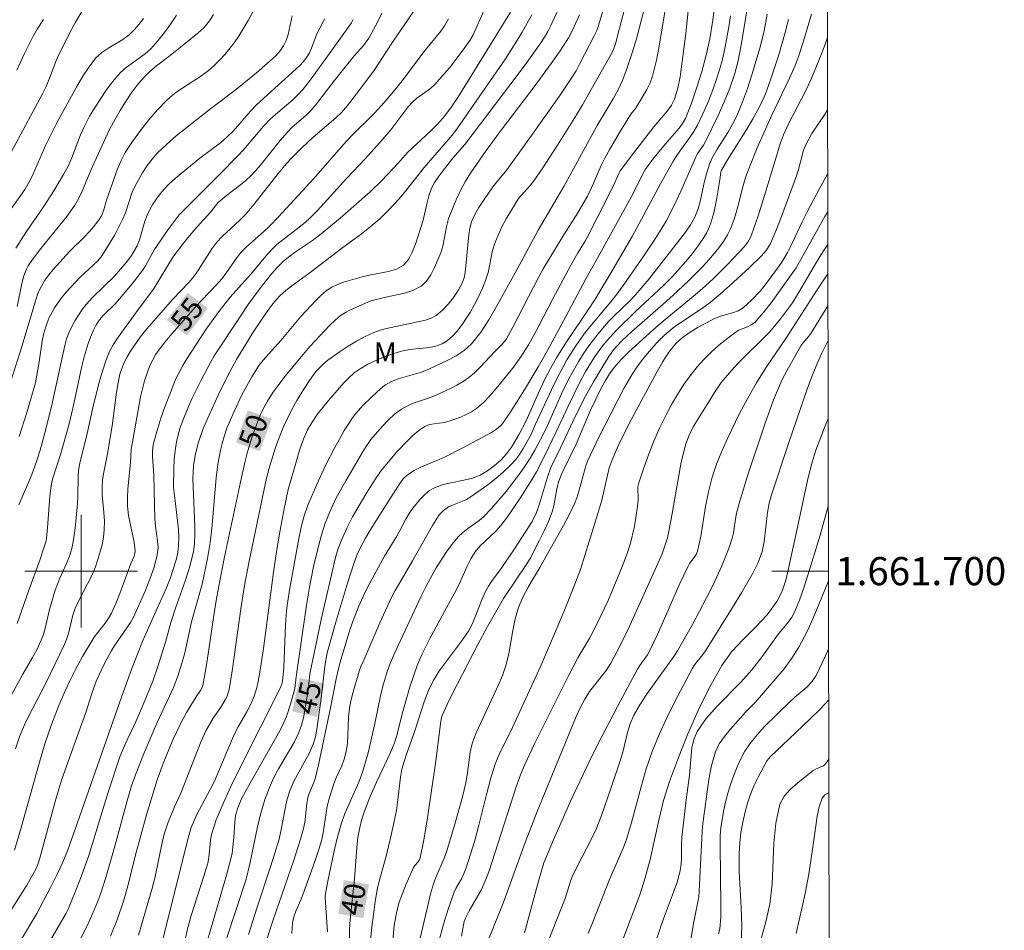
# Model space of a CAD drawing. Units: metres. Extents: x 279755 to 280270, y 1661589 to 1662153.
# Drawn here: x 280196 to 280265, y 1661675 to 1661739 of the extents above; entities that cross this region are included whole.
import ezdxf
from ezdxf.enums import TextEntityAlignment as Align

# ---------------------------------------------------------------- set-up
doc = ezdxf.new("R2010")
doc.units = ezdxf.units.M
doc.header["$MEASUREMENT"] = 0
for name, color, linetype, lineweight, true_color in [('Curvas_Intermediarias', 7, 'Continuous', 9, 0x783c14), ('Curvas_Mestras', 7, 'Continuous', 20, 0x783c14), ('Topon_Curvas_Mestras', 7, 'Continuous', 9, 0x783c14), ('Topon_Vegetacao', 7, 'Continuous', 9, 0x00ff33)]:
    doc.layers.add(name, color=color, linetype=linetype, lineweight=lineweight, true_color=true_color)
doc.layers.add('Malha_Coordenadas', color=7, linetype='Continuous', lineweight=15)
doc.layers.add('Topon_Curvas_Mestras_Masc', color=255, linetype='Continuous', lineweight=9)
doc.styles.add('Arial', font='arial.ttf', dxfattribs={"height": 1.5})

msp = doc.modelspace()

# ---------------------------------------------------------------- linework, layer by layer
at = {"layer": 'Curvas_Intermediarias', "flags": 128}
for points, elevation in [([(280205.501, 1661672.764), (280207.602, 1661681.157), (280207.802, 1661681.818), (280208.212, 1661682.738), (280209.153, 1661684.499), (280209.453, 1661685.099), (280210.863, 1661688.4), (280211.143, 1661688.951), (280211.754, 1661690.021), (280212.034, 1661690.571), (280212.274, 1661691.131), (280212.434, 1661691.642), (280212.554, 1661692.162), (280212.654, 1661692.692), (280212.944, 1661694.503), (280213.644, 1661699.915), (280213.874, 1661701.526), (280214.105, 1661702.906), (280214.375, 1661704.297), (280214.685, 1661705.787), (280215.265, 1661707.828), (280215.495, 1661708.578), (280215.755, 1661709.319), (280216.065, 1661710.029), (280216.375, 1661710.569), (280216.736, 1661711.099), (280217.536, 1661712.1), (280218.626, 1661713.35), (280218.996, 1661713.72), (280219.377, 1661714.06), (280219.787, 1661714.361), (280220.327, 1661714.671), (280220.907, 1661714.951), (280221.497, 1661715.191), (280222.108, 1661715.411), (280222.718, 1661715.601), (280223.288, 1661715.721), (280224.499, 1661715.841), (280225.079, 1661715.931), (280225.609, 1661716.111), (280225.989, 1661716.351), (280226.349, 1661716.671), (280226.669, 1661717.032), (280226.97, 1661717.422), (280227.59, 1661718.352), (280227.91, 1661718.912), (280228.2, 1661719.493), (280228.47, 1661720.083), (280228.71, 1661720.683), (280228.87, 1661721.183), (280229.18, 1661722.754), (280229.341, 1661723.254), (280229.581, 1661723.834), (280229.851, 1661724.415), (280230.151, 1661724.985), (280230.801, 1661726.085), (280231.031, 1661726.425), (280231.862, 1661727.356), (280232.112, 1661727.676), (280232.742, 1661728.596), (280233.962, 1661730.467), (280235.143, 1661732.358), (280235.563, 1661733.068), (280237.194, 1661735.959), (280237.584, 1661736.619), (280237.794, 1661737.08), (280237.924, 1661737.47), (280238.034, 1661737.87), (280238.324, 1661739.07), (280239.134, 1661742.102)], 48), ([(280212.524, 1661740.311), (280211.854, 1661739.06), (280211.203, 1661737.99), (280210.853, 1661737.48), (280210.183, 1661736.649), (280209.813, 1661736.249), (280209.433, 1661735.869), (280209.043, 1661735.519), (280208.462, 1661735.079), (280207.222, 1661734.288), (280206.622, 1661733.878), (280206.071, 1661733.408), (280205.421, 1661732.728), (280204.791, 1661732.008), (280204.201, 1661731.257), (280203.65, 1661730.487), (280203.13, 1661729.697), (280202.83, 1661729.136), (280202.58, 1661728.536), (280201.93, 1661726.705), (280201.8, 1661726.325), (280201.58, 1661725.565), (280201.43, 1661725.205), (280201.239, 1661724.875), (280200.779, 1661724.295), (280200.259, 1661723.744), (280199.169, 1661722.674), (280198.008, 1661721.393), (280197.698, 1661721.023), (280197.418, 1661720.633), (280197.178, 1661720.223), (280196.958, 1661719.753), (280196.788, 1661719.243), (280195.817, 1661716.011), (280194.987, 1661713.41)], 61), ([(280224.239, 1661740.681), (280221.998, 1661737.37), (280220.797, 1661735.559), (280219.707, 1661734.058), (280218.886, 1661733.028), (280218.456, 1661732.538), (280218.076, 1661732.158), (280216.445, 1661730.767), (280215.665, 1661730.047), (280214.915, 1661729.296), (280214.555, 1661728.906), (280213.964, 1661728.196), (280212.254, 1661726.005), (280211.664, 1661725.295), (280211.263, 1661724.895), (280209.993, 1661723.744), (280209.613, 1661723.324), (280209.263, 1661722.864), (280208.332, 1661721.373), (280207.992, 1661720.893), (280207.642, 1661720.473), (280206.502, 1661719.283), (280206.141, 1661718.882), (280204.661, 1661717.182), (280204.191, 1661716.591), (280203.75, 1661715.991), (280203.5, 1661715.611), (280203.27, 1661715.211), (280203.06, 1661714.801), (280202.89, 1661714.381), (280202.75, 1661713.96), (280202.59, 1661713.24), (280202.47, 1661712.51), (280202.2, 1661710.299), (280201.85, 1661708.208), (280201.59, 1661706.898), (280201.52, 1661706.457), (280201.48, 1661706.017), (280201.49, 1661705.407), (280201.61, 1661704.167), (280201.65, 1661703.546), (280201.64, 1661702.936), (280201.58, 1661702.406), (280201.48, 1661701.866), (280201.189, 1661700.815), (280201.009, 1661700.295), (280200.749, 1661699.685), (280199.829, 1661697.904), (280199.559, 1661697.294), (280199.409, 1661696.874), (280199.089, 1661695.573), (280198.959, 1661695.153), (280198.778, 1661694.703), (280197.488, 1661692.042), (280196.518, 1661690.191), (280196.057, 1661689.261), (280195.657, 1661688.31), (280195.337, 1661687.39)], 56), ([(280199.879, 1661673.775), (280200.439, 1661674.885), (280200.949, 1661676.015), (280201.189, 1661676.586), (280201.39, 1661677.146), (280201.76, 1661678.276), (280202.39, 1661680.497), (280203.25, 1661683.698), (280203.57, 1661684.759), (280203.85, 1661685.549), (280204.461, 1661687.11), (280205.391, 1661689.271), (280206.271, 1661691.121), (280206.542, 1661691.742), (280206.852, 1661692.542), (280207.242, 1661693.772), (280207.372, 1661694.293), (280207.822, 1661696.403), (280208.572, 1661699.085), (280208.732, 1661699.755), (280208.963, 1661700.895), (280209.143, 1661702.036), (280209.273, 1661703.016), (280209.573, 1661706.608), (280209.703, 1661707.588), (280209.883, 1661708.578), (280209.993, 1661709.058), (280210.133, 1661709.539), (280210.343, 1661710.139), (280210.583, 1661710.739), (280210.843, 1661711.329), (280211.393, 1661712.5), (280212.094, 1661713.78), (280212.634, 1661714.601), (280212.914, 1661714.961), (280214.155, 1661716.351), (280215.585, 1661718.072), (280216.646, 1661719.202), (280217.006, 1661719.553), (280217.386, 1661719.873), (280217.776, 1661720.143), (280218.176, 1661720.343), (280218.606, 1661720.503), (280219.927, 1661720.883), (280220.537, 1661721.023), (280221.798, 1661721.243), (280222.378, 1661721.413), (280222.858, 1661721.703), (280223.218, 1661722.104), (280223.488, 1661722.614), (280223.708, 1661723.184), (280224.259, 1661724.905), (280224.519, 1661726.055), (280224.669, 1661726.615), (280224.859, 1661727.156), (280225.069, 1661727.556), (280225.319, 1661727.946), (280225.599, 1661728.316), (280226.369, 1661729.296), (280227.21, 1661730.267), (280230.491, 1661734.559), (280231.571, 1661736.009), (280232.612, 1661737.47), (280232.872, 1661737.87), (280233.112, 1661738.28), (280233.322, 1661738.71), (280234.202, 1661740.611)], 51), ([(280240.205, 1661740.891), (280239.395, 1661737.77), (280239.094, 1661736.769), (280238.764, 1661735.779), (280238.404, 1661734.809), (280238.094, 1661734.148), (280237.744, 1661733.508), (280236.613, 1661731.607), (280234.242, 1661727.286), (280232.412, 1661724.184), (280230.911, 1661721.363), (280229.471, 1661718.772), (280228.93, 1661717.832), (280228.35, 1661716.942), (280227.69, 1661716.121), (280227.18, 1661715.661), (280226.599, 1661715.271), (280225.969, 1661714.931), (280224.669, 1661714.321), (280224.138, 1661714.11), (280222.488, 1661713.65), (280221.968, 1661713.43), (280221.597, 1661713.21), (280221.247, 1661712.95), (280220.597, 1661712.35), (280220.007, 1661711.77), (280219.487, 1661711.179), (280219.247, 1661710.869), (280219.026, 1661710.549), (280218.666, 1661709.969), (280218.316, 1661709.369), (280217.986, 1661708.768), (280217.366, 1661707.528), (280216.686, 1661706.107), (280216.375, 1661705.397), (280216.085, 1661704.667), (280215.825, 1661703.926), (280215.615, 1661703.126), (280215.435, 1661702.316), (280214.795, 1661698.784), (280214.625, 1661697.724), (280214.565, 1661697.194), (280214.495, 1661696.183), (280214.365, 1661693.172), (280214.275, 1661692.172), (280214.235, 1661691.982), (280214.075, 1661691.602), (280211.383, 1661686.269), (280210.593, 1661684.669), (280209.993, 1661683.358), (280209.583, 1661682.348), (280209.403, 1661681.828), (280209.253, 1661681.308), (280209.173, 1661680.917), (280209.053, 1661679.687), (280208.983, 1661679.287), (280208.712, 1661678.356), (280207.802, 1661675.565), (280207.542, 1661674.625), (280207.382, 1661673.845)], 47), ([(280211.874, 1661674.225), (280212.454, 1661676.085), (280213.434, 1661679.017), (280213.744, 1661679.997), (280214.035, 1661680.987), (280214.195, 1661681.668), (280214.595, 1661683.748), (280214.795, 1661684.419), (280215.095, 1661685.099), (280216.165, 1661687.06), (280216.455, 1661687.73), (280216.616, 1661688.25), (280216.726, 1661688.78), (280217.026, 1661690.971), (280217.276, 1661693.252), (280217.456, 1661694.193), (280218.106, 1661696.544), (280218.886, 1661699.135), (280219.397, 1661700.685), (280219.587, 1661701.185), (280219.817, 1661701.686), (280220.197, 1661702.396), (280220.607, 1661703.096), (280221.928, 1661705.147), (280222.598, 1661706.227), (280222.848, 1661706.557), (280223.148, 1661706.828), (280223.628, 1661707.138), (280224.148, 1661707.398), (280225.239, 1661707.848), (280225.779, 1661708.088), (280227.12, 1661708.768), (280228.45, 1661709.469), (280229.11, 1661709.839), (280229.461, 1661710.059), (280229.771, 1661710.329), (280229.901, 1661710.489), (280230.431, 1661711.259), (280231.441, 1661712.86), (280232.412, 1661714.481), (280233.072, 1661715.641), (280234.383, 1661718.062), (280235.793, 1661720.733), (280236.423, 1661721.814), (280239.144, 1661726.745), (280239.845, 1661728.176), (280240.045, 1661728.516), (280240.635, 1661729.316), (280241.585, 1661730.467), (280242.426, 1661731.417), (280242.666, 1661731.747), (280242.866, 1661732.108), (280243.296, 1661733.198), (280243.686, 1661734.318), (280244.036, 1661735.449), (280244.336, 1661736.599), (280244.597, 1661737.76), (280244.817, 1661739.08), (280244.967, 1661740.431)], 44), ([(280228.58, 1661739.781), (280227.8, 1661738.05), (280227.56, 1661737.65), (280227.1, 1661736.98), (280226.119, 1661735.699), (280225.069, 1661734.489), (280224.779, 1661734.228), (280223.808, 1661733.548), (280223.518, 1661733.288), (280223.178, 1661732.908), (280221.968, 1661731.297), (280221.377, 1661730.607), (280220.147, 1661729.246), (280218.846, 1661727.876), (280216.776, 1661725.585), (280216.225, 1661725.035), (280215.885, 1661724.725), (280213.884, 1661723.164), (280213.564, 1661722.864), (280213.244, 1661722.514), (280212.034, 1661721.063), (280210.573, 1661719.443), (280209.783, 1661718.432), (280208.922, 1661717.232), (280208.102, 1661716.001), (280207.502, 1661715.061), (280207.212, 1661714.581), (280206.942, 1661714.09), (280206.702, 1661713.59), (280206.331, 1661712.68), (280205.971, 1661711.77), (280205.651, 1661710.839), (280205.361, 1661709.909), (280205.111, 1661708.968), (280205.051, 1661708.548), (280205.051, 1661708.118), (280205.151, 1661706.818), (280205.231, 1661703.716), (280205.281, 1661703.196), (280205.421, 1661702.156), (280205.451, 1661701.646), (280205.401, 1661701.145), (280205.171, 1661700.285), (280204.881, 1661699.435), (280204.531, 1661698.584), (280203.72, 1661696.724), (280203.5, 1661696.363), (280202.34, 1661694.673), (280202.13, 1661694.323), (280201.67, 1661693.492), (280201.069, 1661692.202), (280200.759, 1661691.321), (280200.329, 1661689.981), (280199.279, 1661687.09), (280198.598, 1661685.159), (280198.148, 1661683.658), (280197.058, 1661679.637), (280196.918, 1661679.197), (280196.778, 1661678.847), (280196.137, 1661677.726), (280195.007, 1661675.935)], 54), ([(280195.697, 1661673.785), (280196.848, 1661675.705), (280197.828, 1661677.546), (280198.328, 1661678.556), (280198.698, 1661679.347), (280199.029, 1661680.157), (280199.579, 1661681.688), (280202.73, 1661690.721), (280203.6, 1661693.102), (280204.401, 1661695.123), (280205.401, 1661697.344), (280206.021, 1661698.764), (280206.301, 1661699.485), (280206.752, 1661700.865), (280206.852, 1661701.335), (280206.912, 1661701.806), (280206.922, 1661702.386), (280206.892, 1661702.966), (280206.832, 1661703.556), (280206.672, 1661704.977), (280206.562, 1661705.737), (280206.552, 1661705.987), (280206.572, 1661707.268), (280206.602, 1661707.908), (280206.662, 1661708.538), (280206.752, 1661709.169), (280206.872, 1661709.679), (280207.022, 1661710.189), (280207.202, 1661710.679), (280207.602, 1661711.67), (280207.882, 1661712.28), (280208.482, 1661713.49), (280209.223, 1661714.891), (280209.443, 1661715.271), (280211.293, 1661718.092), (280211.844, 1661718.902), (280212.764, 1661720.173), (280213.514, 1661721.103), (280213.914, 1661721.543), (280214.335, 1661721.954), (280214.825, 1661722.364), (280215.335, 1661722.734), (280216.405, 1661723.454), (280216.916, 1661723.834), (280218.376, 1661725.035), (280220.507, 1661726.916), (280221.317, 1661727.706), (280222.488, 1661728.946), (280223.158, 1661729.697), (280224.779, 1661731.217), (280225.299, 1661731.737), (280225.789, 1661732.288), (280226.279, 1661732.938), (280226.73, 1661733.608), (280230.461, 1661739.661)], 53), ([(280237.094, 1661740.021), (280236.603, 1661738.4), (280236.403, 1661737.97), (280235.383, 1661735.999), (280235.103, 1661735.499), (280234.803, 1661735.009), (280233.912, 1661733.678), (280232.062, 1661731.067), (280230.191, 1661728.476), (280229.381, 1661727.506), (280229.2, 1661727.256), (280228.53, 1661726.295), (280228.22, 1661725.805), (280227.93, 1661725.295), (280227.7, 1661724.775), (280227.57, 1661724.335), (280227.5, 1661723.864), (280227.24, 1661721.193), (280227.17, 1661720.793), (280227.03, 1661720.423), (280226.75, 1661719.913), (280226.409, 1661719.413), (280226.039, 1661718.932), (280225.629, 1661718.502), (280225.189, 1661718.132), (280224.829, 1661717.932), (280224.419, 1661717.792), (280221.668, 1661717.222), (280221.207, 1661717.092), (280220.757, 1661716.932), (280220.137, 1661716.641), (280219.537, 1661716.311), (280218.946, 1661715.961), (280218.366, 1661715.581), (280217.506, 1661714.971), (280217.216, 1661714.731), (280216.946, 1661714.471), (280216.696, 1661714.201), (280216.465, 1661713.91), (280216.055, 1661713.32), (280215.665, 1661712.72), (280215.295, 1661712.1), (280214.945, 1661711.469), (280214.625, 1661710.829), (280214.335, 1661710.179), (280214.065, 1661709.519), (280213.814, 1661708.838), (280213.384, 1661707.468), (280213.154, 1661706.588), (280212.954, 1661705.697), (280211.884, 1661700.595), (280211.584, 1661698.975), (280211.353, 1661697.494), (280210.723, 1661693.062), (280210.493, 1661691.592), (280210.413, 1661691.291), (280210.363, 1661691.141), (280210.223, 1661690.861), (280209.953, 1661690.421), (280209.373, 1661689.571), (280209.103, 1661689.131), (280208.852, 1661688.68), (280208.462, 1661687.82), (280207.072, 1661684.259), (280206.622, 1661683.278), (280206.151, 1661682.128), (280205.891, 1661681.348), (280205.741, 1661680.747), (280205.251, 1661678.316), (280205.011, 1661677.406), (280204.071, 1661674.165)], 49), ([(280208.812, 1661673.334), (280210.303, 1661678.436), (280210.713, 1661679.977), (280210.833, 1661681.137), (280210.893, 1661682.158), (280210.953, 1661682.658), (280211.083, 1661683.128), (280211.353, 1661683.809), (280211.694, 1661684.459), (280214.095, 1661688.68), (280214.375, 1661689.271), (280214.555, 1661689.691), (280214.855, 1661690.571), (280215.155, 1661691.662), (280215.245, 1661692.492), (280215.985, 1661697.594), (280216.195, 1661698.864), (280216.485, 1661700.325), (280216.826, 1661701.766), (280217.016, 1661702.486), (280217.286, 1661703.326), (280217.606, 1661704.157), (280218.096, 1661705.187), (280218.766, 1661706.407), (280220.087, 1661708.678), (280220.557, 1661709.339), (280221.357, 1661710.269), (280221.788, 1661710.719), (280222.238, 1661711.129), (280222.718, 1661711.489), (280223.188, 1661711.76), (280223.698, 1661711.96), (280224.769, 1661712.31), (280225.289, 1661712.52), (280226.199, 1661712.95), (280226.649, 1661713.19), (280227.09, 1661713.45), (280227.5, 1661713.73), (280227.9, 1661714.07), (280228.28, 1661714.441), (280229.361, 1661715.611), (280229.861, 1661716.091), (280230.011, 1661716.261), (280230.141, 1661716.441), (280230.621, 1661717.312), (280232.462, 1661720.873), (280232.782, 1661721.433), (280234.132, 1661723.664), (280235.223, 1661725.415), (280235.913, 1661726.605), (280236.173, 1661727.136), (280236.894, 1661728.766), (280237.154, 1661729.296), (280237.504, 1661729.927), (280238.234, 1661731.177), (280238.984, 1661732.408), (280239.334, 1661732.828), (280239.875, 1661733.718), (280240.135, 1661734.168), (280240.365, 1661734.639), (280240.535, 1661735.119), (280240.815, 1661736.239), (280241.035, 1661737.37), (280241.395, 1661739.671)], 46), ([(280214.935, 1661674.285), (280214.995, 1661675.055), (280215.075, 1661675.465), (280215.225, 1661675.875), (280215.585, 1661676.686), (280215.745, 1661677.096), (280216.576, 1661679.407), (280216.826, 1661680.177), (280217.066, 1661680.957), (280217.166, 1661681.428), (280217.456, 1661683.338), (280217.606, 1661683.949), (280217.896, 1661684.849), (280218.076, 1661685.299), (280218.486, 1661686.199), (280218.656, 1661686.66), (280218.786, 1661687.12), (280218.886, 1661687.74), (280218.966, 1661689.641), (280219.036, 1661690.271), (280219.137, 1661690.801), (280219.267, 1661691.331), (280219.727, 1661692.902), (280219.847, 1661693.222), (280220.057, 1661693.682), (280221.197, 1661696.343), (280221.998, 1661698.084), (280222.278, 1661698.624), (280222.578, 1661699.155), (280223.498, 1661700.735), (280224.919, 1661703.236), (280225.149, 1661703.626), (280225.399, 1661703.996), (280225.699, 1661704.307), (280226.049, 1661704.557), (280226.449, 1661704.737), (280227.28, 1661705.067), (280227.67, 1661705.287), (280228.85, 1661706.117), (280229.421, 1661706.568), (280229.971, 1661707.038), (280230.491, 1661707.528), (280230.811, 1661707.888), (280231.091, 1661708.278), (280231.351, 1661708.688), (280231.932, 1661709.689), (280232.212, 1661710.379), (280233.362, 1661712.86), (280233.762, 1661713.68), (280234.182, 1661714.491), (280234.463, 1661714.991), (280235.093, 1661715.971), (280235.763, 1661716.922), (280236.203, 1661717.482), (280237.574, 1661719.112), (280238.014, 1661719.673), (280238.674, 1661720.583), (280239.965, 1661722.434), (280240.595, 1661723.374), (280241.195, 1661724.325), (280241.495, 1661724.835), (280242.036, 1661725.885), (280242.536, 1661726.956), (280243.406, 1661728.946), (280243.636, 1661729.427), (280243.756, 1661729.637), (280244.156, 1661730.217), (280244.266, 1661730.427), (280245.177, 1661732.318), (280245.607, 1661733.278), (280246.007, 1661734.248), (280246.347, 1661735.229), (280246.607, 1661736.199), (280246.807, 1661737.18), (280247.288, 1661740.151)], 42), ([(280221.337, 1661739.581), (280221.047, 1661738.98), (280220.407, 1661737.8), (280220.227, 1661737.54), (280220.027, 1661737.29), (280219.387, 1661736.569), (280219.097, 1661736.219), (280217.946, 1661734.789), (280216.616, 1661733.058), (280216.265, 1661732.648), (280215.955, 1661732.338), (280214.945, 1661731.467), (280214.635, 1661731.147), (280214.115, 1661730.537), (280212.604, 1661728.646), (280212.064, 1661728.056), (280211.654, 1661727.676), (280211.213, 1661727.326), (280210.313, 1661726.655), (280209.723, 1661726.145), (280209.173, 1661725.465), (280208.022, 1661724.184), (280207.262, 1661723.274), (280206.802, 1661722.684), (280206.582, 1661722.374), (280206.291, 1661721.924), (280205.471, 1661720.543), (280205.181, 1661720.083), (280203.87, 1661718.322), (280202.57, 1661716.531), (280202.27, 1661716.061), (280202.02, 1661715.571), (280201.75, 1661714.921), (280201.53, 1661714.251), (280201.329, 1661713.56), (280200.839, 1661711.7), (280200.419, 1661709.769), (280199.909, 1661707.668), (280199.819, 1661707.128), (280199.779, 1661706.678), (280199.759, 1661705.287), (280199.739, 1661704.827), (280199.629, 1661703.526), (280199.559, 1661702.876), (280199.459, 1661702.226), (280199.329, 1661701.596), (280199.159, 1661701.065), (280198.949, 1661700.535), (280198.488, 1661699.505), (280198.158, 1661698.644), (280197.748, 1661697.274), (280197.438, 1661695.953), (280197.318, 1661695.513), (280197.168, 1661695.093), (280196.878, 1661694.473), (280196.548, 1661693.872), (280195.857, 1661692.682), (280194.487, 1661690.181)], 57), ([(280195.027, 1661725.695), (280195.997, 1661727.076), (280196.287, 1661727.556), (280196.548, 1661728.066), (280197.468, 1661730.187), (280198.298, 1661731.857), (280199.699, 1661734.388), (280200.109, 1661735.099), (280200.559, 1661735.779), (280201.049, 1661736.419), (280201.47, 1661736.789), (280201.95, 1661737.11), (280202.95, 1661737.7), (280203.4, 1661738.04), (280203.76, 1661738.4), (280204.101, 1661738.78), (280204.421, 1661739.19)], 64), ([(280206.762, 1661739.43), (280206.341, 1661738.81), (280205.901, 1661738.2), (280205.431, 1661737.62), (280204.931, 1661737.06), (280204.531, 1661736.699), (280203.2, 1661735.729), (280202.79, 1661735.369), (280202.46, 1661734.999), (280202.15, 1661734.619), (280201.85, 1661734.218), (280201.289, 1661733.388), (280200.819, 1661732.648), (280200.599, 1661732.268), (280200.189, 1661731.477), (280199.949, 1661730.937), (280199.319, 1661729.266), (280199.069, 1661728.726), (280198.748, 1661728.136), (280198.058, 1661726.986), (280197.328, 1661725.845), (280196.167, 1661724.174), (280195.897, 1661723.754), (280195.367, 1661722.904)], 63), ([(280195.437, 1661735.539), (280195.977, 1661736.729), (280196.558, 1661737.89), (280196.888, 1661738.45), (280197.338, 1661739.14)], 66), ([(280195.457, 1661696.283), (280196.257, 1661698.574), (280197.088, 1661700.855), (280197.408, 1661701.786), (280197.508, 1661702.156), (280197.538, 1661702.336), (280197.608, 1661703.076), (280197.768, 1661705.317), (280197.868, 1661706.047), (280197.968, 1661706.517), (280198.558, 1661708.338), (280199.139, 1661710.449), (280199.489, 1661711.86), (280200.039, 1661714.531), (280200.209, 1661715.191), (280200.489, 1661716.141), (280200.649, 1661716.601), (280200.839, 1661717.052), (280201.059, 1661717.482), (280201.299, 1661717.822), (280201.57, 1661718.122), (280202.45, 1661719.012), (280203.61, 1661720.383), (280204.341, 1661721.323), (280204.531, 1661721.613), (280205.181, 1661722.794), (280206.181, 1661724.234), (280206.962, 1661725.265), (280209.673, 1661727.986), (280211.233, 1661729.577), (280211.664, 1661730.057), (280212.934, 1661731.557), (280213.374, 1661732.028), (280213.774, 1661732.398), (280215.035, 1661733.448), (280215.425, 1661733.828), (280215.745, 1661734.178), (280216.315, 1661734.929), (280217.616, 1661736.709), (280219.167, 1661738.89), (280219.297, 1661739.12)], 58), ([(280195.467, 1661718.782), (280195.797, 1661720.413), (280195.937, 1661720.943), (280196.127, 1661721.423), (280196.247, 1661721.653), (280196.538, 1661722.094), (280197.128, 1661722.874), (280198.378, 1661724.395), (280198.989, 1661725.165), (280199.549, 1661725.955), (280199.829, 1661726.445), (280200.059, 1661726.946), (280200.709, 1661728.496), (280201.69, 1661730.657), (280202.03, 1661731.367), (280202.4, 1661732.058), (280202.77, 1661732.678), (280203.15, 1661733.298), (280203.55, 1661733.898), (280203.981, 1661734.469), (280204.441, 1661735.019), (280204.871, 1661735.439), (280205.341, 1661735.839), (280206.321, 1661736.579), (280207.782, 1661737.75), (280208.272, 1661738.15), (280208.722, 1661738.57), (280209.113, 1661739.03), (280209.393, 1661739.481)], 62), ([(280195.587, 1661704.707), (280196.197, 1661706.127), (280196.488, 1661706.848), (280196.798, 1661707.708), (280197.078, 1661708.578), (280197.518, 1661710.169), (280197.938, 1661711.9), (280198.849, 1661716.011), (280198.969, 1661716.471), (280199.129, 1661716.912), (280199.329, 1661717.342), (280199.549, 1661717.762), (280199.799, 1661718.162), (280200.069, 1661718.552), (280200.359, 1661718.922), (280200.819, 1661719.443), (280202.33, 1661720.903), (280202.8, 1661721.413), (280203.32, 1661722.044), (280203.56, 1661722.384), (280203.971, 1661723.084), (280204.141, 1661723.504), (280204.511, 1661724.825), (280204.671, 1661725.245), (280204.871, 1661725.645), (280205.091, 1661726.025), (280205.341, 1661726.405), (280205.601, 1661726.755), (280205.881, 1661727.096), (280206.261, 1661727.486), (280206.662, 1661727.856), (280207.082, 1661728.216), (280208.412, 1661729.286), (280209.873, 1661730.377), (280210.343, 1661730.777), (280210.783, 1661731.217), (280212.014, 1661732.628), (280212.444, 1661733.088), (280215.505, 1661735.859), (280215.765, 1661736.149), (280216.005, 1661736.449), (280216.185, 1661736.759), (280216.335, 1661737.09), (280216.726, 1661738.12), (280217.176, 1661738.96), (280217.256, 1661739.18)], 59), ([(280197.038, 1661672.464), (280198.929, 1661675.735), (280199.099, 1661676.065), (280199.949, 1661678.206), (280200.539, 1661679.817), (280201.91, 1661684.329), (280202.74, 1661686.82), (280202.99, 1661687.43), (280203.26, 1661688.03), (280203.83, 1661689.221), (280204.351, 1661690.411), (280205.071, 1661692.202), (280205.441, 1661693.232), (280205.991, 1661694.953), (280206.361, 1661696.363), (280206.692, 1661697.364), (280207.392, 1661699.355), (280207.712, 1661700.355), (280207.962, 1661701.375), (280208.042, 1661701.966), (280208.062, 1661702.576), (280208.052, 1661703.186), (280207.922, 1661706.537), (280207.972, 1661707.488), (280208.112, 1661708.318), (280208.312, 1661709.139), (280208.662, 1661710.109), (280209.713, 1661712.48), (280210.393, 1661713.88), (280211.023, 1661715.021), (280212.194, 1661716.942), (280213.234, 1661718.482), (280213.514, 1661718.862), (280213.804, 1661719.222), (280214.125, 1661719.563), (280214.515, 1661719.913), (280214.935, 1661720.233), (280216.245, 1661721.173), (280218.466, 1661722.884), (280219.897, 1661723.934), (280220.367, 1661724.295), (280221.187, 1661724.985), (280221.878, 1661725.665), (280222.538, 1661726.385), (280222.908, 1661726.826), (280224.329, 1661728.636), (280226.039, 1661730.597), (280226.429, 1661731.067), (280226.679, 1661731.397), (280229.251, 1661735.109), (280230.091, 1661736.349), (280230.911, 1661737.61), (280231.281, 1661738.22), (280231.972, 1661739.45)], 52), ([(280246.067, 1661739.4), (280245.947, 1661738.62), (280245.667, 1661737.08), (280245.497, 1661736.309), (280245.287, 1661735.559), (280245.027, 1661734.749), (280244.747, 1661733.958), (280244.427, 1661733.168), (280244.086, 1661732.398), (280243.716, 1661731.637), (280243.456, 1661731.177), (280243.156, 1661730.727), (280242.516, 1661729.857), (280242.216, 1661729.417), (280241.976, 1661729.026), (280241.105, 1661727.466), (280239.094, 1661723.744), (280237.534, 1661721.063), (280236.463, 1661719.303), (280235.963, 1661718.532), (280234.423, 1661716.271), (280233.712, 1661715.131), (280233.292, 1661714.381), (280232.902, 1661713.61), (280232.442, 1661712.64), (280231.561, 1661710.669), (280231.081, 1661709.709), (280230.531, 1661708.798), (280230.171, 1661708.328), (280229.761, 1661707.878), (280229.301, 1661707.468), (280228.82, 1661707.108), (280228.31, 1661706.808), (280227.69, 1661706.568), (280227.03, 1661706.417), (280226.349, 1661706.297), (280225.679, 1661706.147), (280225.059, 1661705.917), (280224.709, 1661705.707), (280224.379, 1661705.437), (280224.078, 1661705.127), (280223.528, 1661704.467), (280223.278, 1661704.087), (280223.038, 1661703.696), (280222.388, 1661702.476), (280221.517, 1661701.065), (280220.357, 1661698.934), (280219.997, 1661698.204), (280219.667, 1661697.464), (280219.367, 1661696.694), (280219.087, 1661695.913), (280218.836, 1661695.133), (280218.376, 1661693.532), (280218.216, 1661692.902), (280218.076, 1661692.252), (280217.696, 1661690.311), (280216.836, 1661686.269), (280216.596, 1661685.269), (280216.505, 1661684.999), (280216.165, 1661684.219), (280216.085, 1661683.949), (280216.005, 1661683.508), (280215.855, 1661682.168), (280215.765, 1661681.738), (280215.555, 1661680.977), (280215.075, 1661679.497), (280213.594, 1661675.195), (280212.974, 1661673.294)], 43), ([(280248.668, 1661739.511), (280248.448, 1661738.33), (280248.168, 1661737.17), (280247.578, 1661735.209), (280247.258, 1661734.238), (280246.907, 1661733.278), (280246.527, 1661732.338), (280246.217, 1661731.707), (280245.867, 1661731.107), (280245.117, 1661729.927), (280244.767, 1661729.326), (280244.577, 1661728.876), (280244.356, 1661728.186), (280244.196, 1661727.566), (280243.926, 1661726.305), (280243.766, 1661725.695), (280243.536, 1661725.115), (280243.236, 1661724.565), (280242.876, 1661724.034), (280240.285, 1661720.743), (280239.304, 1661719.583), (280238.934, 1661719.192), (280237.764, 1661718.072), (280237.394, 1661717.682), (280236.643, 1661716.802), (280235.933, 1661715.881), (280235.603, 1661715.401), (280235.293, 1661714.891), (280234.713, 1661713.85), (280234.172, 1661712.78), (280233.092, 1661710.339), (280232.802, 1661709.739), (280232.172, 1661708.588), (280231.842, 1661708.018), (280231.491, 1661707.468), (280231.121, 1661706.928), (280230.151, 1661705.657), (280229.1, 1661704.447), (280228.56, 1661703.866), (280228.21, 1661703.566), (280227.44, 1661703.026), (280227.07, 1661702.746), (280226.74, 1661702.436), (280226.319, 1661701.916), (280225.919, 1661701.375), (280225.189, 1661700.235), (280224.479, 1661698.944), (280224.118, 1661698.234), (280222.178, 1661694.063), (280221.888, 1661693.392), (280221.648, 1661692.712), (280221.437, 1661692.002), (280221.267, 1661691.271), (280220.797, 1661689.081), (280220.347, 1661687.1), (280219.987, 1661685.799), (280219.697, 1661685.039), (280218.706, 1661682.808), (280218.436, 1661682.038), (280218.166, 1661681.047), (280217.916, 1661680.037), (280217.506, 1661678.006), (280217.316, 1661676.996), (280217.306, 1661676.826), (280217.366, 1661676.145), (280217.476, 1661674.405)], 41), ([(280251.809, 1661739.501), (280251.249, 1661737.6), (280250.869, 1661736.439), (280250.649, 1661735.869), (280250.249, 1661734.959), (280248.958, 1661732.258), (280248.548, 1661731.347), (280247.958, 1661730.017), (280247.408, 1661728.666), (280247.158, 1661727.986), (280246.927, 1661727.256), (280246.567, 1661725.765), (280246.357, 1661725.035), (280246.087, 1661724.335), (280245.847, 1661723.854), (280245.557, 1661723.384), (280245.237, 1661722.944), (280244.547, 1661722.104), (280244.066, 1661721.573), (280243.056, 1661720.563), (280242.006, 1661719.583), (280241.285, 1661718.932), (280239.074, 1661716.992), (280238.354, 1661716.331), (280237.954, 1661715.911), (280237.774, 1661715.691), (280237.434, 1661715.221), (280236.693, 1661714.03), (280236.333, 1661713.42), (280235.653, 1661712.19), (280234.893, 1661710.659), (280233.812, 1661708.348), (280233.382, 1661707.508), (280233.292, 1661707.288), (280233.082, 1661706.668), (280232.512, 1661704.767), (280232.292, 1661704.147), (280231.982, 1661703.526), (280230.791, 1661701.656), (280229.791, 1661700.195), (280229.11, 1661699.255), (280228.9, 1661698.944), (280228.7, 1661698.604), (280228.44, 1661698.044), (280227.99, 1661696.874), (280227.75, 1661696.293), (280227.47, 1661695.743), (280226.99, 1661695.023), (280225.409, 1661692.942), (280224.959, 1661692.212), (280224.639, 1661691.522), (280224.359, 1661690.801), (280223.648, 1661688.59), (280223.078, 1661687.02), (280222.908, 1661686.5), (280222.758, 1661685.959), (280222.648, 1661685.379), (280222.448, 1661683.598), (280222.358, 1661683.018), (280222.228, 1661682.358), (280221.948, 1661681.067), (280221.638, 1661679.777), (280221.107, 1661677.906), (280220.997, 1661677.426), (280220.857, 1661676.536), (280220.617, 1661674.735), (280220.427, 1661672.934)], 39), ([(280252.936, 1661737.881), (280252.84, 1661737.57), (280252.6, 1661736.889), (280252.34, 1661736.219), (280251.789, 1661734.899), (280251.409, 1661734.098), (280250.189, 1661731.737), (280249.829, 1661730.937), (280249.609, 1661730.377), (280248.908, 1661728.046), (280248.088, 1661725.405), (280247.798, 1661724.525), (280247.478, 1661723.664), (280247.398, 1661723.494), (280247.288, 1661723.324), (280247.028, 1661723.004), (280245.877, 1661721.784), (280244.827, 1661720.743), (280244.286, 1661720.243), (280243.546, 1661719.593), (280241.285, 1661717.732), (280240.545, 1661717.092), (280238.844, 1661715.551), (280238.314, 1661715.011), (280237.814, 1661714.441), (280237.484, 1661713.99), (280237.184, 1661713.51), (280236.914, 1661713.02), (280236.133, 1661711.409), (280235.123, 1661708.998), (280234.092, 1661706.918), (280233.882, 1661706.387), (280233.762, 1661705.957), (280233.532, 1661704.637), (280233.412, 1661704.207), (280233.142, 1661703.526), (280232.842, 1661702.856), (280232.522, 1661702.196), (280231.842, 1661700.895), (280231.561, 1661700.435), (280229.971, 1661698.064), (280228.82, 1661696.063), (280228.14, 1661694.803), (280226.339, 1661691.311), (280225.959, 1661690.541), (280225.619, 1661689.761), (280225.529, 1661689.491), (280225.479, 1661689.201), (280225.149, 1661686.51), (280224.519, 1661682.198), (280224.309, 1661680.927), (280224.058, 1661679.667), (280223.998, 1661679.517), (280223.898, 1661679.377), (280223.668, 1661679.117), (280223.578, 1661678.977), (280223.038, 1661677.756), (280222.788, 1661677.136), (280222.568, 1661676.516), (280222.388, 1661675.875), (280222.208, 1661674.865), (280222.018, 1661672.804)], 38), ([(280224.058, 1661673.965), (280224.609, 1661676.376), (280224.789, 1661677.096), (280224.999, 1661677.806), (280225.159, 1661678.266), (280225.749, 1661679.627), (280225.919, 1661680.097), (280226.509, 1661682.038), (280227.04, 1661683.999), (280227.29, 1661684.989), (280227.39, 1661685.519), (280227.59, 1661687.15), (280227.71, 1661687.67), (280227.85, 1661688.11), (280228.03, 1661688.54), (280229.581, 1661691.892), (280229.881, 1661692.592), (280230.131, 1661693.302), (280230.341, 1661694.123), (280230.631, 1661695.793), (280230.791, 1661696.624), (280231.031, 1661697.424), (280231.341, 1661698.154), (280231.711, 1661698.864), (280232.542, 1661700.255), (280234.212, 1661703.226), (280234.613, 1661703.986), (280234.993, 1661704.767), (280235.173, 1661705.207), (280235.313, 1661705.667), (280235.823, 1661707.548), (280235.933, 1661707.858), (280236.733, 1661709.509), (280237.564, 1661711.149), (280238.504, 1661712.96), (280239.054, 1661713.93), (280239.365, 1661714.391), (280239.755, 1661714.921), (280240.165, 1661715.441), (280240.595, 1661715.941), (280241.055, 1661716.421), (280241.535, 1661716.872), (280242.116, 1661717.342), (280244.016, 1661718.602), (280244.617, 1661719.052), (280245.327, 1661719.643), (280246.027, 1661720.253), (280247.388, 1661721.503), (280248.248, 1661722.344), (280248.608, 1661722.774), (280248.768, 1661723.004), (280248.898, 1661723.244), (280249.308, 1661724.184), (280249.679, 1661725.145), (280250.739, 1661728.046), (280250.879, 1661728.496), (280251.249, 1661729.867), (280251.429, 1661730.297), (280251.839, 1661731.037), (280252.77, 1661732.448), (280252.945, 1661732.729)], 37), ([(280225.359, 1661673.624), (280225.709, 1661674.955), (280226.069, 1661676.095), (280226.469, 1661677.216), (280226.589, 1661677.476), (280227, 1661678.226), (280227.12, 1661678.476), (280227.3, 1661678.957), (280227.62, 1661679.917), (280227.92, 1661680.887), (280228.21, 1661681.968), (280228.75, 1661684.159), (280229.04, 1661685.239), (280229.371, 1661686.309), (280229.551, 1661686.78), (280229.761, 1661687.24), (280230.461, 1661688.61), (280232.612, 1661693.292), (280234.232, 1661697.114), (280234.713, 1661698.304), (280235.183, 1661699.495), (280235.413, 1661700.125), (280236.643, 1661704.087), (280236.924, 1661705.037), (280237.464, 1661707.338), (280237.664, 1661707.888), (280238.094, 1661708.878), (280238.564, 1661709.859), (280239.064, 1661710.829), (280240.855, 1661714.171), (280241.255, 1661714.871), (280241.685, 1661715.541), (280242.186, 1661716.141), (280242.666, 1661716.571), (280243.196, 1661716.962), (280243.766, 1661717.302), (280244.356, 1661717.622), (280244.937, 1661717.922), (280245.347, 1661718.092), (280246.207, 1661718.312), (280246.607, 1661718.452), (280246.968, 1661718.672), (280247.578, 1661719.243), (280248.158, 1661719.863), (280248.698, 1661720.523), (280249.218, 1661721.223), (280249.699, 1661721.924), (280250.109, 1661722.604), (280250.469, 1661723.314), (280251.149, 1661724.775), (280251.509, 1661725.495), (280252.36, 1661727.086), (280252.954, 1661728.156)], 36), ([(280252.963, 1661723.165), (280252.62, 1661722.644), (280252.17, 1661721.924), (280250.899, 1661719.743), (280250.459, 1661719.032), (280250.189, 1661718.642), (280249.619, 1661717.892), (280248.848, 1661716.972), (280246.617, 1661714.761), (280246.127, 1661714.241), (280245.397, 1661713.38), (280244.917, 1661712.67), (280244.477, 1661711.93), (280243.766, 1661710.809), (280243.426, 1661710.239), (280243.126, 1661709.649), (280242.896, 1661709.038), (280242.566, 1661707.728), (280242.316, 1661706.387), (280241.865, 1661703.686), (280241.585, 1661702.356), (280241.415, 1661701.786), (280241.205, 1661701.225), (280240.725, 1661700.115), (280238.794, 1661695.883), (280238.204, 1661694.673), (280237.574, 1661693.482), (280237.234, 1661692.952), (280236.063, 1661691.452), (280235.733, 1661690.921), (280235.383, 1661690.251), (280235.073, 1661689.561), (280232.352, 1661682.958), (280231.501, 1661680.757), (280229.931, 1661676.456), (280228.3, 1661672.394)], 34), ([(280231.451, 1661674.335), (280232.432, 1661677.996), (280232.822, 1661679.307), (280233.512, 1661680.937), (280234.743, 1661683.718), (280236.033, 1661686.48), (280236.693, 1661687.81), (280237.374, 1661689.131), (280238.064, 1661690.441), (280239.475, 1661693.052), (280239.635, 1661693.312), (280240.165, 1661694.063), (280240.315, 1661694.323), (280240.875, 1661695.513), (280242.476, 1661699.115), (280243.026, 1661700.305), (280243.156, 1661700.535), (280243.476, 1661700.955), (280243.616, 1661701.175), (280243.716, 1661701.415), (280243.956, 1661702.446), (280244.296, 1661704.577), (280244.497, 1661705.627), (280244.757, 1661706.668), (280245.077, 1661707.588), (280245.447, 1661708.498), (280245.847, 1661709.399), (280246.707, 1661711.179), (280247.288, 1661712.28), (280247.908, 1661713.36), (280248.578, 1661714.431), (280250.029, 1661716.561), (280252.17, 1661719.883), (280252.966, 1661721.088)], 33), ([(280252.97, 1661718.819), (280251.759, 1661716.852), (280251.629, 1661716.671), (280251.189, 1661716.171), (280251.059, 1661715.991), (280250.049, 1661714.211), (280249.739, 1661713.6), (280249.458, 1661712.98), (280249.108, 1661712.14), (280248.488, 1661710.419), (280247.318, 1661706.908), (280246.767, 1661705.117), (280246.517, 1661704.217), (280246.437, 1661703.846), (280246.277, 1661702.706), (280246.187, 1661702.346), (280245.957, 1661701.676), (280245.707, 1661701.015), (280245.437, 1661700.365), (280244.847, 1661699.075), (280244.366, 1661698.114), (280243.356, 1661696.213), (280242.306, 1661694.343), (280242.046, 1661693.943), (280240.095, 1661691.241), (280239.625, 1661690.521), (280239.204, 1661689.771), (280238.954, 1661689.171), (280238.764, 1661688.55), (280238.444, 1661687.26), (280238.254, 1661686.62), (280237.604, 1661684.639), (280236.904, 1661682.668), (280236.523, 1661681.698), (280236.213, 1661681.017), (280235.153, 1661678.997), (280234.823, 1661678.316), (280234.713, 1661678.016), (280234.323, 1661676.776), (280234.062, 1661676.075), (280231.321, 1661669.163)], 32), ([(280235.963, 1661674.295), (280236.283, 1661675.055), (280237.484, 1661678.116), (280238.444, 1661680.337), (280238.654, 1661680.897), (280239.034, 1661682.158), (280239.715, 1661684.709), (280240.075, 1661685.969), (280240.495, 1661687.21), (280240.995, 1661688.41), (280241.545, 1661689.591), (280242.126, 1661690.761), (280243.336, 1661693.072), (280243.506, 1661693.342), (280244.106, 1661694.093), (280244.296, 1661694.353), (280246.217, 1661697.424), (280246.837, 1661698.454), (280247.648, 1661699.865), (280248.028, 1661700.605), (280248.308, 1661701.385), (280248.448, 1661702.066), (280248.698, 1661704.147), (280248.818, 1661704.827), (280248.948, 1661705.347), (280250.209, 1661709.119), (280251.529, 1661712.97), (280251.859, 1661713.86), (280252.22, 1661714.731), (280252.55, 1661715.471), (280252.975, 1661716.315)], 31), ([(280240.485, 1661672.924), (280241.315, 1661675.325), (280241.956, 1661677.026), (280242.246, 1661677.876), (280242.486, 1661678.737), (280242.566, 1661679.207), (280242.596, 1661679.677), (280242.596, 1661680.637), (280242.616, 1661681.107), (280242.916, 1661683.768), (280243.156, 1661685.529), (280243.326, 1661687.46), (280243.456, 1661688.06), (280243.696, 1661688.62), (280244.346, 1661689.551), (280245.117, 1661690.431), (280246.787, 1661692.132), (280247.578, 1661693.002), (280248.328, 1661693.973), (280249.398, 1661695.463), (280250.179, 1661696.413), (280250.409, 1661696.734), (280250.599, 1661697.084), (280250.959, 1661697.944), (280251.269, 1661698.814), (280251.559, 1661699.705), (280252.43, 1661702.546), (280252.996, 1661704.615)], 29), ([(280253.005, 1661699.32), (280252.54, 1661698.144), (280252.05, 1661696.944), (280251.519, 1661695.753), (280250.919, 1661694.603), (280250.419, 1661693.822), (280249.859, 1661693.072), (280247.818, 1661690.671), (280247.128, 1661689.991), (280246.047, 1661688.77), (280245.637, 1661688.27), (280245.267, 1661687.75), (280244.997, 1661687.19), (280244.717, 1661686.219), (280244.517, 1661685.209), (280244.086, 1661681.898), (280244.026, 1661681.077), (280243.866, 1661677.736), (280243.806, 1661676.896), (280243.756, 1661676.536), (280243.466, 1661675.115), (280243.226, 1661673.745)], 28), ([(280245.207, 1661674.265), (280245.297, 1661674.625), (280245.367, 1661675.425), (280245.387, 1661676.226), (280245.327, 1661680.557), (280245.337, 1661681.187), (280245.387, 1661681.818), (280245.587, 1661683.078), (280245.727, 1661683.708), (280245.897, 1661684.329), (280246.087, 1661684.939), (280246.297, 1661685.529), (280246.527, 1661686.109), (280246.797, 1661686.68), (280247.088, 1661687.23), (280247.428, 1661687.74), (280247.928, 1661688.37), (280248.478, 1661688.971), (280250.229, 1661690.681), (280250.629, 1661691.051), (280251.469, 1661691.762), (280251.839, 1661692.152), (280252.14, 1661692.592), (280252.79, 1661693.933), (280253.014, 1661694.483)], 27), ([(280246.827, 1661673.584), (280246.877, 1661674.835), (280246.827, 1661676.115), (280246.667, 1661678.686), (280246.667, 1661679.967), (280246.717, 1661680.707), (280246.807, 1661681.448), (280246.938, 1661682.188), (280247.098, 1661682.918), (280247.288, 1661683.638), (280247.498, 1661684.229), (280247.738, 1661684.809), (280248.018, 1661685.379), (280248.628, 1661686.49), (280248.768, 1661686.69), (280248.928, 1661686.87), (280250.199, 1661688.09), (280251.699, 1661689.491), (280252.43, 1661690.211), (280253.021, 1661690.836)], 26), ([(280250.719, 1661674.305), (280251.359, 1661677.136), (280251.609, 1661678.496), (280252.03, 1661681.237), (280252.21, 1661682.628), (280252.35, 1661683.288), (280252.57, 1661683.899), (280252.75, 1661684.119), (280253.02, 1661684.279), (280253.032, 1661684.285)], 24)]:
    msp.add_lwpolyline(points, dxfattribs=dict(at, elevation=elevation))
at = {"layer": 'Curvas_Mestras', "flags": 128}
for points, elevation in [([(280200.039, 1661739.701), (280199.599, 1661738.94), (280199.179, 1661738.16), (280198.398, 1661736.579), (280198.198, 1661736.139), (280197.678, 1661734.779), (280197.488, 1661734.328), (280197.248, 1661733.848), (280193.807, 1661727.466)], 65), ([(280243.076, 1661739.981), (280242.906, 1661738.13), (280242.486, 1661735.059), (280242.316, 1661734.248), (280242.086, 1661733.478), (280241.876, 1661733.048), (280241.595, 1661732.648), (280240.635, 1661731.507), (280239.184, 1661729.657), (280238.244, 1661728.396), (280238.134, 1661728.206), (280237.784, 1661727.406), (280236.663, 1661725.155), (280235.893, 1661723.664), (280235.743, 1661723.394), (280235.223, 1661722.584), (280234.733, 1661721.713), (280233.452, 1661719.323), (280232.442, 1661717.342), (280232.092, 1661716.691), (280231.731, 1661716.051), (280231.191, 1661715.201), (280230.601, 1661714.381), (280229.441, 1661712.95), (280229, 1661712.44), (280228.54, 1661711.97), (280228.05, 1661711.529), (280227.7, 1661711.289), (280227.32, 1661711.099), (280226.92, 1661710.929), (280226.099, 1661710.639), (280225.749, 1661710.549), (280225.039, 1661710.459), (280224.699, 1661710.389), (280224.379, 1661710.259), (280223.948, 1661709.969), (280223.528, 1661709.619), (280223.138, 1661709.249), (280222.388, 1661708.458), (280221.658, 1661707.598), (280221.307, 1661707.158), (280220.977, 1661706.698), (280220.667, 1661706.227), (280220.187, 1661705.447), (280219.257, 1661703.856), (280218.846, 1661703.036), (280218.466, 1661702.206), (280218.236, 1661701.596), (280218.046, 1661700.965), (280217.036, 1661696.564), (280216.495, 1661694.073), (280216.245, 1661692.822), (280216.195, 1661692.502), (280216.105, 1661691.552), (280215.865, 1661690.141), (280215.765, 1661689.601), (280215.625, 1661689.071), (280215.445, 1661688.55), (280215.135, 1661687.89), (280213.994, 1661685.969), (280213.644, 1661685.319), (280213.424, 1661684.819), (280213.034, 1661683.789), (280212.714, 1661682.738), (280212.504, 1661681.868), (280211.954, 1661679.237), (280211.704, 1661678.156), (280210.333, 1661673.985)], 45), ([(280226.069, 1661739.17), (280225.779, 1661738.69), (280225.509, 1661738.31), (280224.299, 1661736.839), (280222.858, 1661734.889), (280222.158, 1661734.018), (280221.487, 1661733.238), (280220.797, 1661732.488), (280219.157, 1661730.857), (280218.616, 1661730.267), (280216.495, 1661727.856), (280214.004, 1661725.125), (280213.354, 1661724.465), (280212.964, 1661724.094), (280211.734, 1661723.014), (280211.353, 1661722.624), (280211.063, 1661722.274), (280210.273, 1661721.123), (280209.993, 1661720.763), (280209.533, 1661720.243), (280208.112, 1661718.752), (280206.432, 1661716.842), (280205.831, 1661716.131), (280205.301, 1661715.391), (280204.881, 1661714.591), (280204.491, 1661713.5), (280204.201, 1661712.36), (280203.55, 1661708.618), (280203.5, 1661707.708), (280203.32, 1661705.837), (280203.28, 1661705.217), (280203.29, 1661704.597), (280203.36, 1661703.956), (280203.75, 1661702.056), (280203.83, 1661701.425), (280203.81, 1661701.245), (280203.76, 1661701.065), (280203.52, 1661700.535), (280202.73, 1661698.404), (280202.45, 1661697.704), (280202.14, 1661697.014), (280201.93, 1661696.654), (280201.69, 1661696.313), (280201.169, 1661695.653), (280200.929, 1661695.313), (280200.099, 1661693.953), (280199.589, 1661693.022), (280199.209, 1661692.272), (280198.859, 1661691.512), (280198.418, 1661690.461), (280197.898, 1661689.111), (280197.428, 1661687.74), (280196.988, 1661686.279), (280195.757, 1661681.878), (280195.267, 1661680.197)], 55), ([(280214.965, 1661739.38), (280214.675, 1661738.07), (280214.535, 1661737.65), (280214.355, 1661737.26), (280214.105, 1661736.899), (280213.804, 1661736.559), (280212.444, 1661735.339), (280211.013, 1661734.188), (280209.303, 1661732.898), (280206.732, 1661730.867), (280206.041, 1661730.267), (280205.391, 1661729.647), (280205.031, 1661729.226), (280204.691, 1661728.776), (280204.381, 1661728.306), (280203.83, 1661727.336), (280203.62, 1661726.876), (280203.14, 1661725.415), (280202.94, 1661724.945), (280202.39, 1661723.854), (280201.76, 1661722.804), (280201.41, 1661722.304), (280201.149, 1661721.994), (280199.929, 1661720.843), (280198.919, 1661719.763), (280198.598, 1661719.383), (280198.308, 1661718.992), (280198.098, 1661718.672), (280197.908, 1661718.332), (280197.738, 1661717.982), (280197.588, 1661717.622), (280197.458, 1661717.262), (280197.338, 1661716.782), (280197.238, 1661716.301), (280197.008, 1661714.841), (280196.748, 1661713.35), (280196.147, 1661711.259), (280195.597, 1661709.549)], 60), ([(280202.09, 1661674.095), (280202.58, 1661675.325), (280203.01, 1661676.576), (280203.36, 1661677.846), (280203.83, 1661679.777), (280204.641, 1661682.708), (280205.401, 1661685.199), (280205.811, 1661686.36), (280206.281, 1661687.51), (280206.532, 1661688.08), (280207.062, 1661689.211), (280207.482, 1661689.961), (280208.162, 1661691.081), (280208.472, 1661691.542), (280208.562, 1661691.702), (280208.622, 1661691.882), (280208.842, 1661693.072), (280209.043, 1661694.283), (280209.393, 1661696.714), (280209.583, 1661697.924), (280209.763, 1661698.944), (280210.173, 1661701.005), (280211.363, 1661706.648), (280211.634, 1661707.808), (280211.784, 1661708.378), (280212.114, 1661709.479), (280212.504, 1661710.569), (280212.714, 1661711.099), (280212.864, 1661711.429), (280213.214, 1661712.06), (280213.604, 1661712.67), (280213.884, 1661713.06), (280214.475, 1661713.83), (280215.365, 1661714.921), (280216.235, 1661715.951), (280217.616, 1661717.432), (280218.006, 1661717.792), (280218.406, 1661718.122), (280218.746, 1661718.352), (280219.117, 1661718.542), (280220.537, 1661719.162), (280221.607, 1661719.443), (280222.948, 1661719.723), (280223.568, 1661719.923), (280224.108, 1661720.223), (280224.489, 1661720.573), (280224.799, 1661721.023), (280225.069, 1661721.533), (280225.509, 1661722.574), (280225.659, 1661723.044), (280225.929, 1661724.535), (280226.069, 1661725.005), (280226.609, 1661726.345), (280226.92, 1661726.996), (280227.25, 1661727.626), (280227.63, 1661728.236), (280228.72, 1661729.827), (280229.871, 1661731.377), (280232.202, 1661734.449), (280233.342, 1661735.999), (280233.972, 1661736.899), (280234.563, 1661737.83), (280234.823, 1661738.32), (280235.353, 1661739.47)], 50), ([(280250.169, 1661739.13), (280249.939, 1661738.21), (280249.458, 1661736.559), (280248.928, 1661734.929), (280248.638, 1661734.118), (280248.468, 1661733.698), (280248.088, 1661732.878), (280247.658, 1661732.088), (280247.218, 1661731.347), (280245.847, 1661729.166), (280245.427, 1661728.436), (280245.367, 1661728.306), (280245.297, 1661727.746), (280245.077, 1661726.345), (280244.987, 1661725.875), (280244.877, 1661725.425), (280244.657, 1661724.695), (280244.517, 1661724.335), (280244.366, 1661723.984), (280244.176, 1661723.664), (280243.776, 1661723.084), (280243.346, 1661722.514), (280242.896, 1661721.964), (280241.946, 1661720.903), (280241.305, 1661720.263), (280239.314, 1661718.412), (280237.944, 1661717.062), (280237.264, 1661716.311), (280236.944, 1661715.921), (280236.433, 1661715.221), (280235.753, 1661714.11), (280235.363, 1661713.4), (280234.543, 1661711.7), (280233.702, 1661709.879), (280232.862, 1661708.158), (280232.292, 1661707.048), (280231.982, 1661706.517), (280231.141, 1661705.167), (280230.701, 1661704.507), (280230.241, 1661703.856), (280229.761, 1661703.226), (280229.421, 1661702.836), (280228.28, 1661701.766), (280227.95, 1661701.365), (280227.65, 1661700.875), (280227.38, 1661700.355), (280226.9, 1661699.285), (280226.639, 1661698.754), (280224.739, 1661695.223), (280224.159, 1661694.083), (280223.828, 1661693.312), (280223.348, 1661691.862), (280222.818, 1661690.051), (280222.378, 1661688.27), (280222.228, 1661687.83), (280221.938, 1661687.13), (280220.957, 1661685.039), (280220.437, 1661683.839), (280220.047, 1661682.838), (280219.887, 1661682.328), (280219.757, 1661681.808), (280219.637, 1661681.097), (280219.557, 1661680.367), (280219.387, 1661678.166), (280219.087, 1661675.295), (280219.026, 1661674.575), (280219.016, 1661672.424)], 40), ([(280226.98, 1661674.115), (280227.12, 1661674.885), (280227.18, 1661675.135), (280227.27, 1661675.375), (280227.52, 1661675.895), (280228.39, 1661677.426), (280228.64, 1661677.956), (280228.92, 1661678.676), (280230.871, 1661684.779), (280231.171, 1661685.559), (280231.481, 1661686.289), (280232.162, 1661687.74), (280234.553, 1661692.522), (280235.243, 1661693.842), (280236.083, 1661695.273), (280236.613, 1661696.293), (280237.374, 1661697.914), (280238.194, 1661699.855), (280238.474, 1661700.555), (280238.744, 1661701.255), (280238.974, 1661701.976), (280239.234, 1661703.076), (280239.334, 1661703.646), (280239.495, 1661704.777), (280239.515, 1661705.077), (280239.495, 1661705.977), (280239.555, 1661706.257), (280239.885, 1661707.248), (280240.245, 1661708.238), (280240.635, 1661709.219), (280241.055, 1661710.179), (280241.515, 1661711.129), (280241.886, 1661711.83), (280242.296, 1661712.53), (280242.726, 1661713.21), (280243.196, 1661713.86), (280243.696, 1661714.481), (280244.176, 1661715.021), (280244.697, 1661715.531), (280245.247, 1661716.021), (280246.387, 1661716.932), (280246.647, 1661717.092), (280247.258, 1661717.332), (280247.538, 1661717.462), (280247.778, 1661717.642), (280248.388, 1661718.322), (280248.958, 1661719.032), (280250.729, 1661721.513), (280252.76, 1661725.145), (280252.958, 1661725.48)], 35), ([(280238.094, 1661672.984), (280239.274, 1661676.085), (280239.645, 1661677.116), (280239.985, 1661678.166), (280240.355, 1661679.547), (280240.975, 1661682.338), (280241.315, 1661683.728), (280241.745, 1661685.079), (280242.376, 1661686.78), (280243.046, 1661688.46), (280243.766, 1661690.121), (280244.567, 1661691.742), (280245.437, 1661693.302), (280246.137, 1661694.273), (280246.968, 1661695.153), (280247.838, 1661696.013), (280248.668, 1661696.894), (280249.358, 1661697.844), (280249.719, 1661698.574), (280249.979, 1661699.365), (280250.169, 1661700.175), (280250.799, 1661702.996), (280251.539, 1661706.547), (280251.849, 1661707.718), (280252.12, 1661708.588), (280252.77, 1661710.309), (280252.985, 1661710.834)], 30), ([(280248.178, 1661673.685), (280248.548, 1661675.025), (280248.848, 1661676.366), (280249.028, 1661677.796), (280249.148, 1661680.707), (280249.268, 1661682.128), (280249.569, 1661683.468), (280249.859, 1661684.039), (280250.309, 1661684.529), (280250.839, 1661684.989), (280251.939, 1661685.859), (280252.1, 1661685.959), (280252.48, 1661686.109), (280252.66, 1661686.199), (280252.8, 1661686.33), (280253.028, 1661686.672)], 25)]:
    msp.add_lwpolyline(points, dxfattribs=dict(at, elevation=elevation))
at = {"layer": 'Malha_Coordenadas', "flags": 128}
msp.add_lwpolyline([(279770.542, 1662148.059), (280252.197, 1662148.935), (280253.194, 1661594.661), (279771.563, 1661593.784), (279770.542, 1662148.059)], close=True, dxfattribs=at)
for points in [[(280200, 1661704), (280200, 1661696)], [(280204, 1661700), (280196, 1661700)], [(280253.004, 1661700), (280249.004, 1661700)]]:
    msp.add_lwpolyline(points, dxfattribs=at)
at = {"layer": 'Topon_Curvas_Mestras_Masc'}
for points in [[(280207.512, 1661716.708, 55), (280208.991, 1661718.643, 55), (280206.077, 1661717.805, 55), (280207.556, 1661719.739, 55)], [(280212.666, 1661708.504, 50), (280213.511, 1661710.788, 50), (280210.973, 1661709.131, 50), (280211.818, 1661711.415, 50)], [(280216.726, 1661689.652, 45), (280217.264, 1661692.027, 45), (280214.965, 1661690.051, 45), (280215.503, 1661692.426, 45)], [(280220.015, 1661675.387, 40), (280220.417, 1661677.789, 40), (280218.234, 1661675.685, 40), (280218.636, 1661678.087, 40)]]:
    msp.add_solid(points, dxfattribs=at)

# ---------------------------------------------------------------- texts
at = {"layer": 'Malha_Coordenadas', "style": 'Arial'}
msp.add_text('1.661.700', height=2, dxfattribs=at).set_placement((280253.504, 1661700), align=Align.MIDDLE_LEFT)
at = {"layer": 'Topon_Curvas_Mestras', "style": 'Arial'}
for s, rotation, p in [('55', 52.60294, (280207.411, 1661716.865, 55)), ('50', 69.69609, (280212.523, 1661708.625, 50)), ('45', 77.23568, (280216.568, 1661689.752, 45)), ('40', 80.501, (280219.852, 1661675.479, 40))]:
    msp.add_text(s, height=1.5, rotation=rotation, dxfattribs=at).set_placement(p)
at = {"layer": 'Topon_Vegetacao', "style": 'Arial'}
msp.add_text('M', height=1.5, dxfattribs=at).set_placement((280220.747, 1661714.731))

doc.saveas('drawing.dxf')
